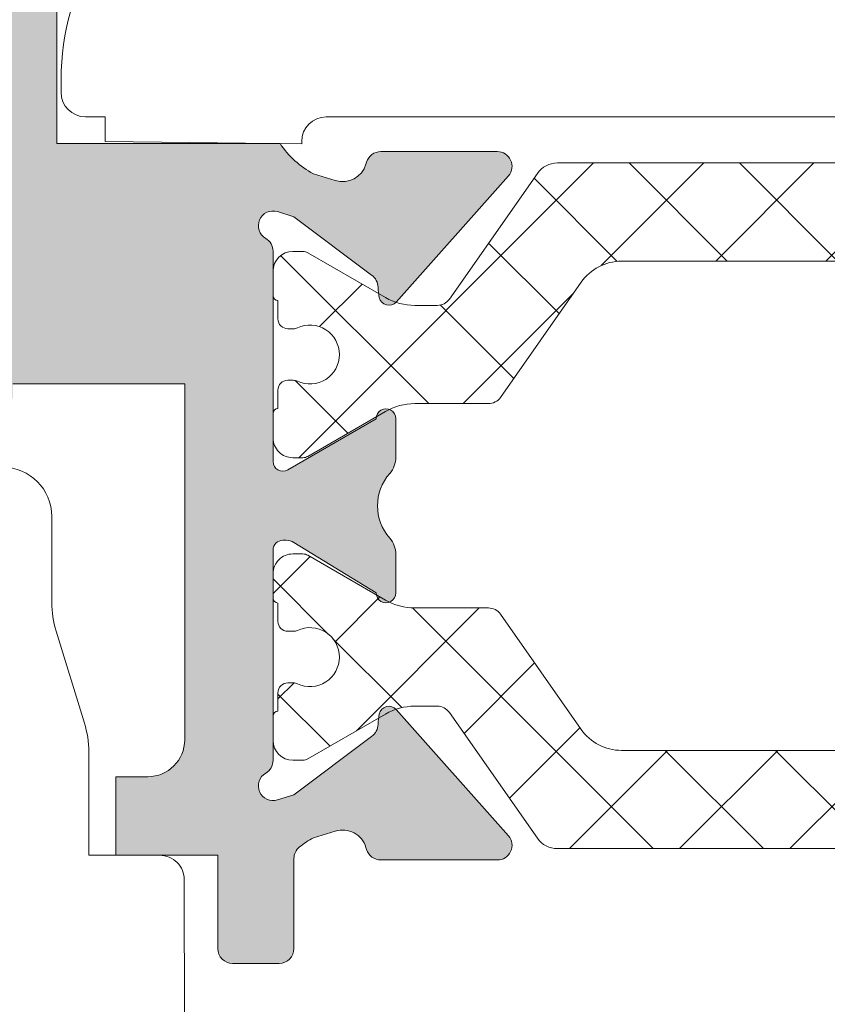
# Model space of a CAD drawing. Units: millimetres. Extents: x 2273 to 3957, y 2613 to 3688.
# Drawn here: x 2553 to 2557, y 3480 to 3485 of the extents above; entities that cross this region are included whole.
import ezdxf

# ---------------------------------------------------------------- set-up
doc = ezdxf.new("R2010")
doc.units = ezdxf.units.MM
doc.layers.add('00_GRIS', color=8, linetype='Continuous', lineweight=13)
doc.layers.add('00_PERFILES', color=7, linetype='Continuous', lineweight=9)
doc.layers.add('SOMBREADO PERFILES', color=254, linetype='Continuous')
pattern_1 = [(134.9999999999999, (2142.539787696023, 3177.975528012299), (-0.2806330037834111, -0.2806330037834109), []), (225, (2142.539787696023, 3177.975528012299), (0.2806330037834109, -0.2806330037834111), [])]

# ---------------------------------------------------------------- blocks, each defined once
blk = doc.blocks.new('A$C6105334F')
at = {"color": 0, "linetype": 'Continuous', "lineweight": 0, "extrusion": (0, 1, 0)}
for p, q in [((1.024861177101249, 1.965036392910038), (0.1248612697750602, 1.964627796202666)), ((8.19678002202e-05, 1.478476555982576), (-8.19678002202e-05, 1.839571059542026)), ((-0.6731697342515659, 1.456166010373214), (-1.140643513847926, 1.312463542484886)), ((8.19663513099e-05, 1.478476554936851), (-0.5264804729336916, 1.478237497491218)), ((-1.287332775202123, 1.290392058137312), (-1.724832730114975, 1.290193434737912))]:
    blk.add_line(p, q, dxfattribs=at)
at = {"color": 0, "linetype": 'Continuous', "lineweight": 0, "extrusion": (0, 0, -1)}
for centre, radius, start, end in [((-0.1249180193177395, 1.839627809084709), 0.1250000000000001, 359.9739879248401, 89.97398792484087), ((0.5262534747636565, 0.978237550586984), 0.5000000000000006, 72.91245669552859, 89.97398792483763), ((1.287559773370992, 1.790392002510339), 0.5000000000000006, 252.9124566997332, 269.9739879248409), ((1.72471923102774, 1.040193456403195), 0.2500000000000002, 359.9739879248398, 89.97398792483763)]:
    blk.add_arc(centre, radius, start, end, dxfattribs=at)

msp = doc.modelspace()

# ---------------------------------------------------------------- hatches: boundary and pattern name
at = {"layer": '00_GRIS'}
h = msp.add_hatch(dxfattribs=at)
h.set_pattern_fill('ANSI37', color=256, scale=0.125, angle=89.99999999999999, style=0)
h.set_pattern_definition(pattern_1)
edge = h.paths.add_edge_path()
edge.add_arc((2558.469322400137, 3482.530562835786), 0.2999999999993744, 59.99999999994857, 89.99999999994571)
edge.add_line((2558.469322400138, 3482.830562835785), (2558.094780133464, 3482.830562835785))
edge.add_arc((2558.094780133463, 3482.905562835785), 0.07499999999993179, 215.0000000001535, 270.0000000001737, ccw=False)
edge.add_line((2558.033343730142, 3482.862544603059), (2557.622733387905, 3483.448956944873))
edge.add_arc((2557.417945376832, 3483.305562835784), 0.2500000000005524, 35.00000000001976, 90)
edge.add_line((2557.417945376832, 3483.555562835785), (2555.964096883064, 3483.555562835785))
edge.add_arc((2555.964096883064, 3483.305562835785), 0.2500000000001137, 90.00000000005213, 145.0000000000357)
edge.add_line((2555.759308871992, 3483.448956944872), (2555.348698529754, 3482.862544603057))
edge.add_arc((2555.287262126433, 3482.905562835785), 0.07499999999924753, 269.999999999392, 324.99999999925586, ccw=False)
edge.add_line((2555.287262126433, 3482.830562835785), (2554.912719859759, 3482.830562835785))
edge.add_arc((2554.912719859759, 3482.530562835786), 0.2999999999992724, 89.99999999997829, 119.9999999999748)
edge.add_line((2554.762719859759, 3482.790370456921), (2554.367623670327, 3482.562261565596))
edge.add_arc((2554.342623670327, 3482.605562835784), 0.04999999999950919, 270.00000000045594, 300.0000000003698, ccw=False)
edge.add_line((2554.342623670327, 3482.555562835785), (2554.291021129949, 3482.555562835785))
edge.add_arc((2554.291021129948, 3482.655562835785), 0.0999999999994543, 179.9999999997395, 270.00000000055365, ccw=False)
edge.add_line((2554.191021129948, 3482.655562835785), (2554.191021129948, 3482.780562835785))
edge.add_arc((2554.216021129948, 3482.780562835785), 0.02499999999992042, 90.00000000065143, 180.0000000002605, ccw=False)
edge.add_line((2554.216021129948, 3482.805562835785), (2554.216021129948, 3482.899312835785))
edge.add_arc((2554.266021129948, 3482.899312835785), 0.049999999999784, 90.00000000006509, 180, ccw=False)
edge.add_line((2554.266021129948, 3482.949312835785), (2554.293972697083, 3482.949312835785))
edge.add_arc((2554.293972697082, 3482.899312835779), 0.05000000000575255, 64.99216676480421, 89.99999999941377, ccw=False)
edge.add_arc((2554.378521129948, 3483.080562835785), 0.150000000000291, 244.9921667661654, 360.0000000004777)
edge.add_arc((2554.378521129948, 3483.080562835785), 0.1500000000003752, 6.51377598762099e-10, 115.007833234943)
edge.add_arc((2554.293972697083, 3483.261812835784), 0.04999999999915944, 269.9999999998046, 295.0078332344076, ccw=False)
edge.add_line((2554.293972697083, 3483.211812835785), (2554.266021129949, 3483.211812835785))
edge.add_arc((2554.266021129948, 3483.261812835785), 0.04999999999995453, 179.9999999998697, 270.0000000007165, ccw=False)
edge.add_line((2554.216021129948, 3483.261812835785), (2554.216021129948, 3483.355562835785))
edge.add_arc((2554.216021129948, 3483.380562835785), 0.02499999999997726, 179.9999999992183, 270.0000000001303, ccw=False)
edge.add_line((2554.191021129948, 3483.380562835785), (2554.191021129948, 3483.505562835785))
edge.add_arc((2554.291021129949, 3483.505562835785), 0.1000000000004206, 90.00000000003263, 179.9999999998046, ccw=False)
edge.add_line((2554.291021129949, 3483.605562835785), (2554.342623670326, 3483.605562835785))
edge.add_arc((2554.342623670326, 3483.555562835784), 0.05000000000131877, 60.00000000022112, 90.00000000006509, ccw=False)
edge.add_line((2554.367623670327, 3483.598864105974), (2554.616021129948, 3483.455451765796))
edge.add_line((2554.616021129948, 3483.455451765796), (2554.762719859759, 3483.37075521465))
edge.add_arc((2554.912719859759, 3483.630562835785), 0.300000000000291, 239.9999999999494, 269.9999999999458)
edge.add_line((2554.912719859759, 3483.330562835785), (2555.026978601157, 3483.330562835785))
edge.add_arc((2555.026978601157, 3483.405562835785), 0.07500000000004547, 270, 325.0000000000172)
edge.add_line((2555.088415004479, 3483.362544603059), (2555.536348470933, 3484.002259890329))
edge.add_arc((2555.638742476469, 3483.930562835785), 0.1250000000003321, 89.99999999981759, 144.9999999998073, ccw=False)
edge.add_line((2555.63874247647, 3484.055562835785), (2556.873535115311, 3484.055562835785))
edge.add_line((2556.873535115311, 3484.055562835785), (2557.743299783427, 3484.055562835785))
edge.add_arc((2557.743299783427, 3483.930562835785), 0.1249999999998863, 35.000000000081684, 90.00000000007822, ccw=False)
edge.add_line((2557.845693788963, 3484.002259890329), (2558.293627255418, 3483.362544603058))
edge.add_arc((2558.355063658739, 3483.405562835785), 0.07499999999937776, 214.9999999998263, 269.9999999996526)
edge.add_line((2558.355063658739, 3483.330562835785), (2558.469322400138, 3483.330562835785))
edge.add_arc((2558.469322400138, 3483.630562835784), 0.2999999999992724, 269.9999999999783, 299.9999999999748)
edge.add_line((2558.619322400137, 3483.37075521465), (2558.766021129948, 3483.455451765796))
edge.add_line((2558.766021129948, 3483.455451765796), (2559.01441858957, 3483.598864105974))
edge.add_arc((2559.03941858957, 3483.555562835785), 0.05000000000041052, 90.00000000019543, 120.00000000007441, ccw=False)
edge.add_line((2559.03941858957, 3483.605562835785), (2559.091021129948, 3483.605562835785))
edge.add_arc((2559.091021129948, 3483.505562835785), 0.1000000000001364, 6.508571459562518e-11, 89.99999999983709, ccw=False)
edge.add_line((2559.191021129948, 3483.505562835785), (2559.191021129948, 3483.380562835785))
edge.add_arc((2559.166021129948, 3483.380562835785), 0.02500000000026148, -90.00000000065143, 2.6062707547680475e-10, ccw=False)
edge.add_line((2559.166021129948, 3483.355562835785), (2559.166021129948, 3483.261812835785))
edge.add_arc((2559.116021129948, 3483.261812835785), 0.049999999999784, -90.00000000045588, 3.907985046680551e-10, ccw=False)
edge.add_line((2559.116021129948, 3483.211812835785), (2559.088069562814, 3483.211812835785))
edge.add_arc((2559.088069562813, 3483.261812835785), 0.0500000000001819, 244.9921667658519, 270.00000000045594, ccw=False)
edge.add_arc((2559.003521129948, 3483.080562835785), 0.1499999999996897, 64.99216676521972, 179.9999999995223)
edge.add_arc((2559.003521129948, 3483.080562835785), 0.1499999999998636, 179.9999999993921, 295.0078332337322)
edge.add_arc((2559.088069562814, 3482.899312835779), 0.05000000000575268, 90.00000000058623, 115.00783323519579, ccw=False)
edge.add_line((2559.088069562814, 3482.949312835785), (2559.116021129948, 3482.949312835785))
edge.add_arc((2559.116021129948, 3482.899312835785), 0.04999999999972715, 0, 89.99999999993491, ccw=False)
edge.add_line((2559.166021129948, 3482.899312835785), (2559.166021129948, 3482.805562835785))
edge.add_arc((2559.166021129948, 3482.780562835785), 0.02500000000043201, 7.817106961738318e-10, 90.00000000039091, ccw=False)
edge.add_line((2559.191021129948, 3482.780562835785), (2559.191021129948, 3482.655562835785))
edge.add_arc((2559.091021129949, 3482.655562835784), 0.09999999999917009, -90.00000000042343, 3.907985046680551e-10, ccw=False)
edge.add_line((2559.091021129948, 3482.555562835785), (2559.039418589569, 3482.555562835785))
edge.add_arc((2559.039418589569, 3482.605562835784), 0.04999999999949978, 239.9999999996302, 269.999999999544, ccw=False)
edge.add_line((2559.01441858957, 3482.562261565596), (2558.766021129948, 3482.705673905774))
edge.add_line((2558.766021129948, 3482.705673905774), (2558.619322400137, 3482.790370456921))
h = msp.add_hatch(dxfattribs=at)
h.set_pattern_fill('ANSI37', color=256, scale=0.125, angle=89.99999999999999, style=0)
h.set_pattern_definition(pattern_1)
edge = h.paths.add_edge_path()
edge.add_arc((2558.469322400137, 3482.090660765343), 0.2999999999994881, 270.0000000000977, 300.000000000089, ccw=False)
edge.add_line((2558.469322400138, 3481.790660765343), (2558.094780133464, 3481.790660765343))
edge.add_arc((2558.094780133463, 3481.715660765343), 0.07499999999993179, 89.99999999973946, 144.9999999997255)
edge.add_line((2558.033343730142, 3481.75867899807), (2557.622733387905, 3481.172266656255))
edge.add_arc((2557.417945376833, 3481.315660765344), 0.2500000000003382, 269.99999999992184, 324.99999999991405, ccw=False)
edge.add_line((2557.417945376832, 3481.065660765344), (2555.964096883064, 3481.065660765344))
edge.add_arc((2555.964096883064, 3481.315660765344), 0.2499999999998863, 215.0000000000304, 270.00000000002603, ccw=False)
edge.add_line((2555.759308871992, 3481.172266656255), (2555.348698529754, 3481.758678998071))
edge.add_arc((2555.287262126433, 3481.715660765344), 0.07499999999926618, 35.00000000084022, 90.00000000065138)
edge.add_line((2555.287262126433, 3481.790660765343), (2554.912719859759, 3481.790660765343))
edge.add_arc((2554.912719859759, 3482.090660765342), 0.2999999999992724, 240.00000000002518, 270.00000000002166, ccw=False)
edge.add_line((2554.762719859759, 3481.830853144208), (2554.367623670327, 3482.058962035533))
edge.add_arc((2554.342623670326, 3482.015660765344), 0.04999999999970814, 59.99999999923528, 89.99999999908808)
edge.add_line((2554.342623670327, 3482.065660765344), (2554.291021129949, 3482.065660765344))
edge.add_arc((2554.291021129948, 3481.965660765344), 0.0999999999994543, 89.99999999944633, 180.0000000002605)
edge.add_line((2554.191021129948, 3481.965660765344), (2554.191021129948, 3481.840660765344))
edge.add_arc((2554.216021129948, 3481.840660765343), 0.02499999999992042, 179.9999999997395, 269.9999999993486)
edge.add_line((2554.216021129948, 3481.815660765344), (2554.216021129948, 3481.721910765344))
edge.add_arc((2554.266021129948, 3481.721910765344), 0.04999999999989768, 179.9999999998697, 269.9999999998046)
edge.add_line((2554.266021129948, 3481.671910765343), (2554.293972697083, 3481.671910765343))
edge.add_arc((2554.293972697082, 3481.72191076535), 0.05000000000586624, 270.0000000011725, 295.0078332357822)
edge.add_arc((2554.378521129948, 3481.540660765343), 0.150000000000291, -4.777120921062306e-10, 115.00783323383459, ccw=False)
edge.add_arc((2554.378521129948, 3481.540660765344), 0.1500000000003752, 244.992166765057, 359.99999999934863, ccw=False)
edge.add_arc((2554.293972697083, 3481.359410765344), 0.04999999999915944, 64.99216676559239, 90.0000000001954)
edge.add_line((2554.293972697083, 3481.409410765344), (2554.266021129949, 3481.409410765344))
edge.add_arc((2554.266021129948, 3481.359410765343), 0.04999999999995453, 89.99999999921835, 180)
edge.add_line((2554.216021129948, 3481.359410765343), (2554.216021129948, 3481.265660765343))
edge.add_arc((2554.216021129948, 3481.240660765344), 0.02499999999997726, 89.99999999986973, 180.0000000007817)
edge.add_line((2554.191021129948, 3481.240660765343), (2554.191021129948, 3481.115660765343))
edge.add_arc((2554.291021129949, 3481.115660765344), 0.1000000000002501, 180.0000000003257, 270.0000000000651)
edge.add_line((2554.291021129949, 3481.015660765343), (2554.342623670326, 3481.015660765343))
edge.add_arc((2554.342623670326, 3481.065660765345), 0.05000000000120508, 269.9999999996743, 299.9999999995533)
edge.add_line((2554.367623670327, 3481.022359495154), (2554.616021129948, 3481.165771835333))
edge.add_line((2554.616021129948, 3481.165771835333), (2554.762719859759, 3481.250468386479))
edge.add_arc((2554.912719859759, 3480.990660765343), 0.300000000000092, 89.99999999997829, 119.99999999998491, ccw=False)
edge.add_line((2554.912719859759, 3481.290660765343), (2555.026978601157, 3481.290660765343))
edge.add_arc((2555.026978601157, 3481.215660765343), 0.07500000000015916, 34.999999999932925, 89.9999999999132, ccw=False)
edge.add_line((2555.088415004479, 3481.25867899807), (2555.536348470933, 3480.6189637108))
edge.add_arc((2555.638742476469, 3480.690660765344), 0.1250000000003321, 215.0000000001927, 270.0000000001824)
edge.add_line((2555.63874247647, 3480.565660765344), (2556.873535115311, 3480.565660765344))
edge.add_line((2556.873535115311, 3480.565660765344), (2557.743299783427, 3480.565660765344))
edge.add_arc((2557.743299783427, 3480.690660765344), 0.1249999999998863, 269.9999999999218, 324.9999999999183)
edge.add_line((2557.845693788963, 3480.6189637108), (2558.293627255418, 3481.25867899807))
edge.add_arc((2558.355063658739, 3481.215660765344), 0.07499999999932191, 90.00000000017371, 144.9999999999318, ccw=False)
edge.add_line((2558.355063658739, 3481.290660765343), (2558.469322400138, 3481.290660765343))
edge.add_arc((2558.469322400138, 3480.990660765344), 0.2999999999992724, 60.00000000002518, 90.00000000002171, ccw=False)
edge.add_line((2558.619322400137, 3481.250468386479), (2558.766021129948, 3481.165771835334))
edge.add_line((2558.766021129948, 3481.165771835333), (2559.01441858957, 3481.022359495154))
edge.add_arc((2559.039418589569, 3481.065660765344), 0.05000000000029683, 240.0000000001513, 270.0000000000651)
edge.add_line((2559.03941858957, 3481.015660765343), (2559.091021129948, 3481.015660765343))
edge.add_arc((2559.091021129948, 3481.115660765344), 0.1000000000000227, 270.0000000000651, 359.9999999998046)
edge.add_line((2559.191021129948, 3481.115660765343), (2559.191021129948, 3481.240660765343))
edge.add_arc((2559.166021129948, 3481.240660765343), 0.02500000000026148, 359.9999999997394, 450.0000000006514)
edge.add_line((2559.166021129948, 3481.265660765343), (2559.166021129948, 3481.359410765343))
edge.add_arc((2559.116021129948, 3481.359410765344), 0.04999999999972715, 359.9999999997394, 450.0000000005211)
edge.add_line((2559.116021129948, 3481.409410765344), (2559.088069562814, 3481.409410765344))
edge.add_arc((2559.088069562813, 3481.359410765343), 0.0500000000001819, 89.99999999954404, 115.0078332341481)
edge.add_arc((2559.003521129948, 3481.540660765343), 0.1499999999996897, 180.0000000004777, 295.00783323478026, ccw=False)
edge.add_arc((2559.003521129948, 3481.540660765344), 0.1499999999998636, 64.99216676626781, 180.0000000006079, ccw=False)
edge.add_arc((2559.088069562815, 3481.72191076535), 0.05000000000586593, 244.9921667642178, 269.9999999988275)
edge.add_line((2559.088069562814, 3481.671910765343), (2559.116021129948, 3481.671910765343))
edge.add_arc((2559.116021129948, 3481.721910765344), 0.04999999999984084, 270.0000000001954, 360.0000000001303)
edge.add_line((2559.166021129948, 3481.721910765344), (2559.166021129948, 3481.815660765344))
edge.add_arc((2559.166021129948, 3481.840660765344), 0.02500000000043201, 269.9999999996091, 359.9999999992183)
edge.add_line((2559.191021129948, 3481.840660765344), (2559.191021129948, 3481.965660765344))
edge.add_arc((2559.091021129949, 3481.965660765344), 0.09999999999917009, 359.9999999996092, 450.0000000004234)
edge.add_line((2559.091021129948, 3482.065660765344), (2559.039418589569, 3482.065660765344))
edge.add_arc((2559.03941858957, 3482.015660765344), 0.04999999999972715, 90.00000000091192, 120.0000000007647)
edge.add_line((2559.01441858957, 3482.058962035532), (2558.766021129948, 3481.915549695354))
edge.add_line((2558.766021129948, 3481.915549695354), (2558.619322400137, 3481.830853144208))
h = msp.add_hatch(dxfattribs=at)
h.set_pattern_fill('DOTS', color=256, scale=0.125, angle=-1.27e-14, style=0)
h.set_pattern_definition([(360, (2245.110857745659, 3288.561715351399), (0.0992187500000001, 0.1984375), [0, -0.1984375])])
edge = h.paths.add_edge_path(flags=16)
edge.add_arc((2554.240067758989, 3477.978349681505), 1.75000000000012, 314.5607642411146, 359.9999999999964)
edge.add_line((2555.990067758989, 3477.978349681505), (2555.990067758989, 3478.628167963527))
edge.add_arc((2556.240067758989, 3478.628167963526), 0.25, 95.00000000002598, 180.0000000000196, ccw=False)
edge.add_line((2556.218278823302, 3478.87721663805), (2557.578694131956, 3478.996237555244))
edge.add_line((2557.578694131956, 3478.996237555244), (2557.578694131956, 3477.24460354858))
edge.add_line((2557.578694131956, 3477.24460354858), (2556.283131497941, 3477.059918550383))
edge.add_arc((2556.353694131955, 3476.564922676986), 0.499999999999629, 98.11296588128941, 113.0476373036759)
edge.add_line((2556.157945968619, 3477.02501251229), (2555.467982030175, 3476.731462941413))
h.paths.add_polyline_path([(2558.993405563659, 3477.335447397264), (2558.534540471094, 3477.305588293483), (2558.078694131956, 3477.274642675329), (2558.078694131956, 3479.039981887007), (2558.993623255045, 3479.120027813207), (2559.816021129949, 3479.120027813207), (2559.816021129949, 3477.560447397264), (2559.591021129949, 3477.335447397264)], flags=16)
h.paths.add_polyline_path([(2560.316021129949, 3477.560447397264), (2560.316021129949, 3479.120027813207), (2561.470917592736, 3479.120027813207), (2561.043493315554, 3477.335447397264), (2560.541021129949, 3477.335447397264)], flags=16)
edge = h.paths.add_edge_path(flags=16)
edge.add_line((2561.865897578009, 3476.254853284083), (2561.724888482734, 3476.853697615595))
edge.add_arc((2561.116526440075, 3476.710447397264), 0.624999999999903, 13.24999755168296, 49.56629561535254)
edge.add_line((2561.521881293638, 3477.186170470799), (2561.855565348974, 3478.579367025266))
edge.add_line((2561.855565348974, 3478.579367025266), (2563.267583126876, 3476.594635197235))
edge.add_arc((2563.079637090159, 3474.308916653926), 2.293432574100064, 85.29935849051185, 121.9530371897883)
edge = h.paths.add_edge_path()
edge.add_line((2560.569864860649, 3476.954679176089), (2560.791428395504, 3476.862370137656))
edge.add_arc((2560.801042972404, 3476.885447397264), 0.0249999999997984, 247.3821404461791, 269.999999999609)
edge.add_line((2560.801042972404, 3476.860447397264), (2561.066021129949, 3476.860447397264))
edge.add_arc((2561.065982867453, 3476.735353089679), 0.1250943134370448, 1.7152464076966112, 89.98247498626148, ccw=False)
edge.add_line((2561.191021129949, 3476.73909744093), (2561.38446489345, 3476.117927638542))
edge.add_arc((2561.871154527577, 3476.232527813207), 0.4999999999998892, 193.2499975516838, 265.3725637219204)
edge.add_arc((2561.850985471063, 3475.983342723044), 0.2500000000001612, 265.372563721931, 274.6274362780691)
edge.add_arc((2561.830816414548, 3476.232527813207), 0.4999999999999023, 274.6274362780794, 302.9918911594958)
edge.add_arc((2563.079637090159, 3474.308916653925), 1.793432574100202, 63.462221741666895, 122.99189115947141, ccw=False)
edge.add_line((2563.880920876346, 3475.913393108049), (2564.25650048781, 3475.748539039208))
edge.add_arc((2564.269082091884, 3475.858728964541), 0.1109058898604203, 263.4861164381971, 399.9815525153501)
edge.add_line((2564.354063880967, 3475.929990538547), (2562.116495897714, 3479.0751155244))
edge.add_arc((2562.625763838885, 3479.437429151104), 0.624999999999849, 187.3272200738616, 215.4295717648599, ccw=False)
edge.add_line((2562.005867610877, 3479.357719261498), (2561.801346713984, 3480.944120521933))
edge.add_arc((2560.792556938297, 3480.802459629431), 1.018687695024824, 7.993580069233391, 17.10920695588037)
edge.add_line((2561.766163376064, 3481.102151344923), (2561.646254083752, 3481.60365169387))
edge.add_arc((2561.522412086149, 3481.520808856991), 0.1489958925361322, 33.78013841077262, 165.5479982881807)
edge.add_line((2561.378130863038, 3481.557993593786), (2561.234919230571, 3480.745800066219))
edge.add_arc((2561.350092968547, 3480.744793921808), 0.1151781326725284, 179.4994834509138, 311.5105957431571)
edge.add_arc((2561.371420538514, 3480.719376001722), 0.0820139912510019, 312.1219970140495, 330.9769311045931)
edge.add_arc((2561.294938069727, 3480.772305793321), 0.1748126713101486, 327.9678239364815, 351.9474090882257)
edge.add_arc((2561.295165606623, 3480.772821662204), 0.1746604848875862, 351.7693953870046, 363.611902721752)
edge.add_line((2561.469479156872, 3480.783824897218), (2561.463978695694, 3481.212896640116))
edge.add_arc((2565.554730850352, 3481.425549937572), 4.096275700652888, 182.2721647196181, 182.9757801427641, ccw=False)
edge.add_line((2561.461675748493, 3481.263147508695), (2561.464524643993, 3481.342151168103))
edge.add_arc((2561.5041712794, 3481.330944893793), 0.0411999548901828, -5.981974921211588, 164.2168506816077, ccw=False)
edge.add_line((2561.545146889432, 3481.326651216412), (2561.546291398084, 3481.265392935916))
edge.add_arc((2458.668168205118, 3476.060973027349), 103.0096802164331, 2.660516046932912, 2.8960220351168005, ccw=False)
edge.add_arc((2561.116046146804, 3480.838064917986), 0.4507898074402048, -25.369685864225687, 0.561749924107005, ccw=False)
edge.add_line((2561.523362735505, 3480.644920808415), (2561.272611891271, 3479.715656469253))
edge.add_arc((2561.151111586109, 3479.745027813207), 0.1250000000000986, 270.00000000002603, 346.41010131045545, ccw=False)
edge.add_line((2561.151111586109, 3479.620027813207), (2558.971792783591, 3479.620027813207))
edge.add_line((2558.971792783591, 3479.620027813207), (2556.174700951929, 3479.375313987096))
edge.add_arc((2556.240067758989, 3478.628167963526), 0.7500000000000783, 94.99999999999922, 180.0000000000021)
edge.add_line((2555.490067758989, 3478.628167963526), (2555.490067758989, 3477.978349681505))
edge.add_arc((2554.240067758989, 3477.978349681505), 1.250000000000113, 311.0787756016286, 359.9999999999987, ccw=False)
edge.add_line((2555.061437826445, 3477.036091111744), (2554.170073285988, 3476.259085546372))
edge.add_arc((2554.252210292733, 3476.164859689397), 0.125000000000002, 131.0787756016385, 180.000000000013)
edge.add_line((2554.127210292733, 3476.164859689397), (2554.127210292733, 3476.108480479954))
edge.add_arc((2554.378162959481, 3476.108480479953), 0.2509526667470254, 179.9999999999935, 311.2091247908317)
edge.add_line((2554.543492905071, 3475.919686279729), (2554.935052520357, 3476.262580975721))
edge.add_arc((2555.102224182001, 3476.076694893553), 0.2499999999999976, 60.81197986285031, 131.9657803095816, ccw=False)
edge.add_arc((2555.467982030176, 3476.731462941413), 0.4999999999998127, 240.8119798628303, 293.0476373036949)
edge.add_line((2555.663730193512, 3476.271373106109), (2556.293388979189, 3476.539265464007))
edge.add_arc((2556.489137142526, 3476.079175628703), 0.4999999999994213, 98.11296588133217, 113.0476373037285, ccw=False)
edge.add_line((2556.418574508511, 3476.5741715021), (2557.495321168557, 3476.727348609481))
edge.add_arc((2557.505905563659, 3476.653099228471), 0.0750000000001202, -2.1714186004828662e-11, 98.11296588128562, ccw=False)
edge.add_line((2557.580905563659, 3476.653099228471), (2557.580905563659, 3476.222947397264))
edge.add_line((2557.580905563659, 3476.222947397264), (2557.405905563659, 3476.222947397264))
edge.add_arc((2557.405905563659, 3476.147947397264), 0.0750000000000171, 89.99999999999999, 211.5863380966081)
edge.add_arc((2557.980905563659, 3476.501500787858), 0.7499999999998539, 211.5863380965475, 252.2256433891998)
edge.add_arc((2557.782480624068, 3475.882527813207), 0.100000000000161, 252.2256433892011, 270)
edge.add_line((2557.782480624068, 3475.782527813207), (2558.368405563659, 3475.782527813207))
edge.add_arc((2558.307026788879, 3476.430709283722), 0.651081079983377, 275.4094256707873, 346.8445994287514)
edge.add_line((2558.941021129949, 3476.282527813207), (2558.941021129949, 3476.735447397265))
edge.add_arc((2559.066021129949, 3476.735447397264), 0.125, 90, 179.999999999987, ccw=False)
edge.add_line((2559.066021129949, 3476.860447397264), (2559.294726271096, 3476.860447397264))
edge.add_arc((2559.294726271095, 3476.885447397264), 0.0249999999999489, 270.0000000003908, 289.7048257803104)
edge.add_line((2559.303155634928, 3476.86191134353), (2559.562177399249, 3476.954679176089))
edge.add_arc((2559.591021129949, 3476.885447397264), 0.0749999999997844, 2.1714186004828662e-11, 112.61785955346181, ccw=False)
edge.add_line((2559.666021129949, 3476.885447397265), (2559.666021129949, 3476.360447397265))
edge.add_line((2559.666021129949, 3476.360447397265), (2559.491021129948, 3476.360447397265))
edge.add_arc((2559.491021129949, 3476.285447397264), 0.0750000000000171, 90.00000000017367, 211.5863380966081)
edge.add_arc((2560.066021129949, 3476.639000787858), 0.7499999999998725, 211.5863380965415, 328.4136619034583)
edge.add_arc((2560.641021129949, 3476.285447397264), 0.075000000000026, 328.4136619034103, 450)
edge.add_line((2560.641021129949, 3476.360447397265), (2560.466021129949, 3476.360447397265))
edge.add_line((2560.466021129949, 3476.360447397265), (2560.466021129949, 3476.885447397264))
edge.add_arc((2560.541021129949, 3476.885447397264), 0.0749999999998181, 67.38214044654649, 180.0000000001303, ccw=False)
edge = h.paths.add_edge_path(flags=16)
edge.add_arc((2558.368405563659, 3476.282527813207), 0.1999999999999318, 269.99999999996743, 359.99999999996743, ccw=False)
edge.add_line((2558.368405563659, 3476.082527813207), (2557.880905563658, 3476.082527813207))
edge.add_line((2557.880905563659, 3476.082527813207), (2557.880905563659, 3476.760064780618))
edge.add_line((2557.880905563659, 3476.760064780618), (2558.568405563659, 3476.806736456256))
edge.add_line((2558.568405563659, 3476.806736456255), (2558.568405563659, 3476.282527813206))
edge = h.paths.add_edge_path(flags=16)
edge.add_arc((2560.066021129949, 3476.301500787858), 0.1875, -180, 0, ccw=False)
edge.add_line((2559.878521129949, 3476.301500787858), (2559.878521129949, 3476.676500787858))
edge.add_arc((2560.066021129949, 3476.676500787858), 0.1875, 0, 180, ccw=False)
edge.add_line((2560.253521129949, 3476.676500787858), (2560.253521129949, 3476.301500787858))
at = {"layer": 'SOMBREADO PERFILES'}
h = msp.add_hatch(color=256, dxfattribs=at)
edge = h.paths.add_edge_path()
edge.add_line((2554.664002884569, 3480.571962849295), (2554.667380698684, 3480.560914517151))
edge.add_arc((2554.739103555381, 3480.582842395006), 0.0750000000002228, 197.0000000000543, 269.9999999998263)
edge.add_line((2554.739103555381, 3480.507842395005), (2555.332257977267, 3480.507842395005))
edge.add_arc((2555.332257977267, 3480.582842395006), 0.0750000000000455, 269.9999999999131, 400.0277076987297)
edge.add_line((2555.389687990331, 3480.631079243984), (2554.817602666577, 3481.273291184338))
edge.add_arc((2554.780267736064, 3481.240033058059), 0.0500000000001121, 41.69479511936557, 167.5155098385342)
edge.add_arc((2554.975538648277, 3481.196797993083), 0.2500000000000846, 167.5155098384569, 179.5808258357635)
edge.add_arc((2554.650547345791, 3481.199175661897), 0.0750000000000149, 303.9120626936024, 359.5808258356245, ccw=False)
edge.add_line((2554.692391333956, 3481.136933548705), (2554.297330565567, 3480.839032409903))
edge.add_line((2554.297330565567, 3480.839032409904), (2554.2129490078, 3480.813234378746))
edge.add_arc((2554.191021129971, 3480.884957235385), 0.0749999999377575, 120.0000000212489, 286.99999999453877, ccw=False)
edge.add_arc((2554.116021129948, 3481.014861045867), 0.0749999999999216, 300.0000000267307, 360.0000000001086)
edge.add_line((2554.191021129948, 3481.014861045867), (2554.191021129946, 3482.084957235442))
edge.add_arc((2554.241021129947, 3482.084957235442), 0.0500000000001819, 90, 180.0000000000652, ccw=False)
edge.add_line((2554.241021129947, 3482.134957235442), (2554.257993315739, 3482.134957235442))
edge.add_arc((2554.257993315739, 3482.059957235442), 0.0749999999998181, 58.61986806495611, 89.9999999999132, ccw=False)
edge.add_line((2554.297046837281, 3482.123987091409), (2554.716045084328, 3481.868428855022))
edge.add_arc((2554.766021129949, 3481.866881320228), 0.0499999999988539, 178.2263725011055, 360.0000000009119)
edge.add_line((2554.816021129948, 3481.866881320228), (2554.816021129948, 3482.06336080369))
edge.add_arc((2554.691021129949, 3482.063360803691), 0.1249999999994316, 359.9999999997394, 401.2492513854381)
edge.add_arc((2554.972964288306, 3482.310611800564), 0.2499999999999818, 138.7507486143882, 221.2492513856118, ccw=False)
edge.add_arc((2554.691021129948, 3482.557862797439), 0.1249999999999996, 318.7507486146602, 360.0000000002148)
edge.add_line((2554.816021129948, 3482.557862797439), (2554.816021129948, 3482.754336229419))
edge.add_arc((2554.766021129949, 3482.754336229417), 0.0499999999997272, 2.2146838e-09, 181.7828623229775)
edge.add_line((2554.716045334404, 3482.752780639598), (2554.266021129948, 3482.492959044014))
edge.add_arc((2554.241021129948, 3482.536260314203), 0.0500000000000715, 180, 299.99999999992264, ccw=False)
edge.add_line((2554.191021129948, 3482.536260314203), (2554.191021129948, 3483.606362555262))
edge.add_arc((2554.11602113001, 3483.606362555154), 0.0749999999380862, 8.2019296e-08, 60.00000005539892)
edge.add_arc((2554.191021129946, 3483.736266365687), 0.0749999999997217, 72.99999999996152, 239.9999999733817, ccw=False)
edge.add_line((2554.2129490078, 3483.807989222384), (2554.297330565567, 3483.782191191226))
edge.add_line((2554.297330565567, 3483.782191191226), (2554.692391333956, 3483.484290052424))
edge.add_arc((2554.650547345791, 3483.422047939232), 0.0750000000000218, 0.4191741642126203, 56.0879373064036, ccw=False)
edge.add_arc((2554.975538648277, 3483.424425608046), 0.2499999999999634, 180.4191741640444, 192.4844901612989)
edge.add_arc((2554.780267736064, 3483.38119054307), 0.050000000000078, 192.4844901614975, 318.305204880794)
edge.add_line((2554.817602666577, 3483.347932416791), (2555.389687990331, 3483.990144357145))
edge.add_arc((2555.332257977267, 3484.038381206124), 0.0750000000000864, 319.9722923012702, 450.0000000000866)
edge.add_line((2555.332257977267, 3484.113381206123), (2554.739103555381, 3484.113381206123))
edge.add_arc((2554.739103555381, 3484.038381206124), 0.0750000000003723, 90.0000000001737, 162.9999999999296)
edge.add_line((2554.667380698684, 3484.060309083978), (2554.664002884569, 3484.049260751834))
edge.add_arc((2554.544464790073, 3484.085807214924), 0.1250000000000052, 253.0000000000193, 343.00000000001927, ccw=False)
edge.add_line((2554.507918326983, 3483.966269120428), (2554.396132054239, 3484.000445613772))
edge.add_arc((2554.626551835517, 3484.42521282592), 0.4832395473461676, 214.1103141757317, 241.5218812920529, ccw=False)
edge.add_line((2554.226449111273, 3484.154217862549), (2553.091021129948, 3484.154217862546))
edge.add_line((2553.091021129948, 3484.154217862546), (2553.091021129948, 3485.341717862546))
edge.add_line((2553.091021129948, 3485.341717862546), (2553.566021129948, 3485.341717862546))
edge.add_arc((2553.566021129948, 3485.216717862546), 0.125, 0, 90, ccw=False)
edge.add_line((2553.691021129948, 3485.216717862546), (2553.691021129948, 3485.054217862546))
edge.add_line((2553.691021129948, 3485.054217862546), (2553.728521129949, 3485.054217862546))
edge.add_arc((2553.728521129949, 3485.241717862546), 0.1875, 270, 360)
edge.add_line((2553.916021129949, 3485.241717862546), (2553.916021129949, 3485.441717862546))
edge.add_arc((2553.666021129949, 3485.441717862546), 0.25, 0, 90)
edge.add_line((2553.666021129949, 3485.691717862546), (2553.091021129948, 3485.691717862546))
edge.add_line((2553.091021129948, 3485.691717862546), (2553.091021129948, 3486.106726543017))
edge.add_line((2553.091021129948, 3486.106726543017), (2553.566021129948, 3486.106726543017))
edge.add_arc((2553.566021129948, 3486.231726543017), 0.125, 270, 360)
edge.add_line((2553.691021129948, 3486.231726543017), (2553.691021129948, 3486.569226543018))
edge.add_arc((2553.566021129948, 3486.569226543018), 0.125, 0, 90)
edge.add_line((2553.566021129948, 3486.694226543018), (2553.391021129948, 3486.694226543018))
edge.add_line((2553.391021129948, 3486.694226543018), (2553.391021129948, 3486.381726543018))
edge.add_line((2553.391021129948, 3486.381726543018), (2553.066021129948, 3486.381726543018))
edge.add_line((2553.066021129948, 3486.381726543018), (2553.066021129948, 3487.881726543018))
edge.add_line((2553.066021129948, 3487.881726543018), (2553.391021129949, 3487.881726543018))
edge.add_line((2553.391021129948, 3487.881726543018), (2553.391021129948, 3487.569226543018))
edge.add_line((2553.391021129948, 3487.569226543018), (2553.566021129948, 3487.569226543018))
edge.add_arc((2553.566021129948, 3487.694226543018), 0.125, 270, 360)
edge.add_line((2553.691021129948, 3487.694226543018), (2553.691021129948, 3488.081726543018))
edge.add_arc((2553.566021129948, 3488.081726543018), 0.125, 0, 90)
edge.add_line((2553.566021129948, 3488.206726543018), (2546.691021129948, 3488.206726543018))
edge.add_arc((2546.691021129949, 3488.131726543017), 0.0750000000002729, 90, 179.9999999998263)
edge.add_line((2546.616021129948, 3488.131726543018), (2546.616021129948, 3475.387792560196))
edge.add_arc((2546.691021129949, 3475.387792560196), 0.0750000000002729, 180.0000000002605, 225.0000000002457)
edge.add_line((2546.63798812136, 3475.334759551606), (2546.969054138538, 3475.003693534428))
edge.add_arc((2547.022087147127, 3475.056726543018), 0.0750000000000187, 224.9999999999309, 269.9999999999131)
edge.add_line((2547.022087147127, 3474.981726543017), (2547.653521129948, 3474.981726543018))
edge.add_arc((2547.653521129948, 3475.106726543017), 0.125, 270, 360)
edge.add_line((2547.778521129948, 3475.106726543017), (2547.778521129949, 3475.469226543017))
edge.add_arc((2547.653521129949, 3475.469226543018), 0.125, 0, 90)
edge.add_line((2547.653521129949, 3475.594226543018), (2547.478521129949, 3475.594226543018))
edge.add_line((2547.478521129949, 3475.594226543018), (2547.478521129949, 3475.281726543018))
edge.add_line((2547.478521129949, 3475.281726543018), (2547.221351215839, 3475.281726543018))
edge.add_line((2547.221351215839, 3475.281726543018), (2546.991021129949, 3475.512056628907))
edge.add_line((2546.991021129949, 3475.512056628908), (2546.991021129949, 3476.806726543018))
edge.add_line((2546.991021129949, 3476.806726543018), (2547.403521129949, 3476.806726543018))
edge.add_arc((2547.403521129948, 3476.731726543017), 0.0750000000001592, 1.738271748763509e-10, 89.99999999973949, ccw=False)
edge.add_line((2547.478521129949, 3476.731726543017), (2547.478521129949, 3476.469226543017))
edge.add_line((2547.478521129949, 3476.469226543018), (2547.653521129949, 3476.469226543018))
edge.add_arc((2547.653521129949, 3476.594226543018), 0.125, 270, 360)
edge.add_line((2547.778521129949, 3476.594226543018), (2547.778521129949, 3476.778577578576))
edge.add_arc((2547.028521129948, 3476.778577578581), 0.7500000000003411, 359.9999999995897, 377.5153579094888)
edge.add_arc((2547.672225641544, 3476.981726543017), 0.0750000000001925, 17.51535790993096, 90)
edge.add_line((2547.672225641544, 3477.056726543018), (2547.516021129949, 3477.056726543018))
edge.add_line((2547.516021129949, 3477.056726543017), (2547.516021129949, 3477.144226543018))
edge.add_arc((2547.391021129949, 3477.144226543018), 0.125, 0, 90)
edge.add_line((2547.391021129949, 3477.269226543018), (2547.291647480574, 3477.269226543018))
edge.add_arc((2547.291647480575, 3477.23825216788), 0.030974375137447, 90.00000000063088, 210.0000000003041)
edge.add_line((2547.264822884839, 3477.222764980312), (2547.296028444496, 3477.168715365507))
edge.add_line((2547.296028444496, 3477.168715365507), (2547.266021129949, 3477.056726543018))
edge.add_line((2547.266021129949, 3477.056726543018), (2547.016021129949, 3477.056726543018))
edge.add_line((2547.016021129949, 3477.056726543018), (2547.016021129949, 3480.806726543019))
edge.add_line((2547.016021129949, 3480.806726543018), (2547.266021129949, 3480.806726543018))
edge.add_line((2547.266021129949, 3480.806726543018), (2547.296028444496, 3480.694737720529))
edge.add_line((2547.296028444496, 3480.69473772053), (2547.264408836571, 3480.639970953088))
edge.add_arc((2547.288556982228, 3480.626029014692), 0.0278838767909436, 149.9999999998215, 270)
edge.add_line((2547.288556982228, 3480.598145137901), (2547.321910349006, 3480.598145137901))
edge.add_line((2547.321910349006, 3480.598145137901), (2547.329209435078, 3480.570904577832))
edge.add_arc((2547.40165387205, 3480.590316006215), 0.0750000000001879, 195.0000000006641, 217.1466866985795)
edge.add_line((2547.341871960939, 3480.545026679615), (2547.6185605826, 3480.179797699021))
edge.add_arc((2548.017106656677, 3480.481726543017), 0.4999999999996552, 217.1466866979941, 270.0000000000521)
edge.add_line((2548.017106656678, 3479.981726543017), (2549.747271129949, 3479.981726543017))
edge.add_arc((2549.747271129949, 3480.056726543018), 0.0749999999998181, 270, 360.0000000000869)
edge.add_line((2549.822271129949, 3480.056726543018), (2549.822271129949, 3480.531726543018))
edge.add_line((2549.822271129949, 3480.531726543018), (2550.341021129949, 3480.531726543018))
edge.add_line((2550.341021129949, 3480.531726543018), (2550.341021129949, 3480.931726543018))
edge.add_line((2550.341021129949, 3480.931726543018), (2549.841021129949, 3480.931726543018))
edge.add_line((2549.841021129949, 3480.931726543018), (2549.841021129949, 3482.931726543018))
edge.add_line((2549.841021129949, 3482.931726543017), (2550.866021129948, 3482.931726543018))
edge.add_line((2550.866021129948, 3482.931726543018), (2550.866021129948, 3482.856726543018))
edge.add_line((2550.866021129948, 3482.856726543017), (2551.791021129948, 3482.856726543017))
edge.add_line((2551.791021129948, 3482.856726543017), (2551.866021129948, 3482.931726543018))
edge.add_line((2551.866021129948, 3482.931726543018), (2551.941021129948, 3482.856726543018))
edge.add_line((2551.941021129948, 3482.856726543017), (2552.866021129948, 3482.856726543017))
edge.add_line((2552.866021129948, 3482.856726543017), (2552.866021129948, 3482.931726543018))
edge.add_line((2552.866021129948, 3482.931726543018), (2553.741021129949, 3482.931726543018))
edge.add_line((2553.741021129949, 3482.931726543018), (2553.741021129948, 3481.119226543018))
edge.add_arc((2553.553521129948, 3481.119226543018), 0.1875, 270, 359.99999999993054, ccw=False)
edge.add_line((2553.553521129948, 3480.931726543018), (2553.391021129949, 3480.931726543018))
edge.add_line((2553.391021129949, 3480.931726543018), (2553.391021129949, 3480.531726543018))
edge.add_line((2553.391021129949, 3480.531726543018), (2553.909771129949, 3480.531726543018))
edge.add_line((2553.909771129949, 3480.531726543018), (2553.909771129949, 3480.056726543018))
edge.add_arc((2553.984771129949, 3480.056726543018), 0.0749999999998181, 179.9999999999131, 270)
edge.add_line((2553.984771129949, 3479.981726543017), (2554.222271129949, 3479.981726543017))
edge.add_arc((2554.222271129949, 3480.056726543018), 0.0749999999998181, 270, 360.0000000001737)
edge.add_line((2554.297271129949, 3480.056726543018), (2554.297271129949, 3480.515386495665))
edge.add_arc((2554.372271129949, 3480.515386495665), 0.0750000000000455, 128.5261179650156, 180.0000000000869, ccw=False)
edge.add_arc((2554.626551835385, 3480.196010775122), 0.4832395473602116, 118.4781186892254, 128.526117946178, ccw=False)
edge.add_line((2554.396132054239, 3480.620777987357), (2554.507918326983, 3480.6549544807))
edge.add_arc((2554.544464790073, 3480.535416386205), 0.1249999999999706, 17.00000000001461, 107.0000000000401, ccw=False)
edge = h.paths.add_edge_path(flags=16)
edge.add_arc((2547.568169933594, 3487.706726543018), 0.1875000000001765, 193.4933988215931, 270)
edge.add_line((2547.568169933594, 3487.519226543018), (2547.766021129949, 3487.519226543018))
edge.add_arc((2547.766021129949, 3487.594226543019), 0.0750000000002729, 270, 359.9999999999131)
edge.add_line((2547.841021129949, 3487.594226543019), (2547.841021129949, 3487.806726543018))
edge.add_line((2547.841021129949, 3487.806726543018), (2551.866021129948, 3487.806726543018))
edge.add_line((2551.866021129948, 3487.806726543018), (2551.866021129948, 3487.594226543019))
edge.add_arc((2551.941021129948, 3487.594226543019), 0.0750000000001592, 180.0000000000434, 270.0000000000868)
edge.add_line((2551.941021129948, 3487.519226543018), (2552.138872326303, 3487.519226543018))
edge.add_arc((2552.138872326303, 3487.706726543018), 0.1875000000002558, 269.9999999999305, 346.506601178335)
edge.add_arc((2552.503521129949, 3487.619226543016), 0.1875000000006308, 90.00000000003462, 166.5066011782749, ccw=False)
edge.add_line((2552.503521129949, 3487.806726543018), (2552.716021129948, 3487.806726543018))
edge.add_line((2552.716021129948, 3487.806726543018), (2552.716021129948, 3483.319226543018))
edge.add_line((2552.716021129948, 3483.319226543017), (2549.591021129949, 3483.319226543017))
edge.add_arc((2549.591021129949, 3483.194226543017), 0.125, 90, 180)
edge.add_line((2549.466021129949, 3483.194226543017), (2549.466021129948, 3480.456726543017))
edge.add_arc((2549.391021129949, 3480.456726543018), 0.0749999999998181, -90, 1.3028511602897197e-10, ccw=False)
edge.add_line((2549.391021129949, 3480.381726543018), (2548.004682048277, 3480.381726543018))
edge.add_arc((2548.004682048278, 3480.456726543018), 0.0749999999997755, 217.1466866976602, 269.999999999392, ccw=False)
edge.add_line((2547.944900137166, 3480.411437216419), (2547.707980995569, 3480.724170483326))
edge.add_arc((2547.767762906681, 3480.769459809924), 0.0750000000000248, 194.9999999989069, 217.1466866968345, ccw=False)
edge.add_line((2547.695318469709, 3480.750048381543), (2547.587846838014, 3481.151137971401))
edge.add_arc((2547.515402401042, 3481.131726543019), 0.074999999999993, 15.0000000001083, 90)
edge.add_line((2547.515402401042, 3481.206726543018), (2547.066021129948, 3481.206726543018))
edge.add_arc((2547.066021129948, 3481.281726543019), 0.074999999999875, 179.9999999998698, 269.99999999991314, ccw=False)
edge.add_line((2546.991021129948, 3481.281726543019), (2546.991021129948, 3487.806726543018))
edge.add_line((2546.991021129948, 3487.806726543018), (2547.203521129949, 3487.806726543018))
edge.add_arc((2547.203521129948, 3487.619226543017), 0.1875000000004689, 13.493398821678284, 89.99999999993048, ccw=False)

# ---------------------------------------------------------------- linework, layer by layer
at = {"layer": '00_GRIS'}
for points in [[(2557.417945376832, 3483.555562835785), (2555.964096883064, 3483.555562835785, 0.2446984432290341), (2555.759308871992, 3483.448956944872), (2555.348698529754, 3482.862544603058, -0.2446984432282405), (2555.287262126433, 3482.830562835785), (2554.912719859759, 3482.830562835785, 0.1316524975873968), (2554.762719859759, 3482.790370456921), (2554.367623670327, 3482.562261565596, -0.1316524975869828), (2554.342623670327, 3482.555562835785), (2554.291021129949, 3482.555562835785, -0.4142135623773929), (2554.191021129948, 3482.655562835785), (2554.191021129948, 3482.780562835785, -0.414213562371659), (2554.216021129948, 3482.805562835785), (2554.216021129948, 3482.899312835785, -0.4142135623727123), (2554.266021129948, 3482.949312835785), (2554.293972697083, 3482.949312835785, -0.1095524006937706), (2554.315109805301, 3482.944625335784, 0.5486632536560727), (2554.528521129949, 3483.080562835787, 0.5486632536560734), (2554.315109805299, 3483.216500335785, -0.1095524006937673), (2554.293972697083, 3483.211812835785), (2554.266021129949, 3483.211812835785, -0.4142135623773929), (2554.216021129948, 3483.261812835785), (2554.216021129948, 3483.355562835785, -0.4142135623773718), (2554.191021129948, 3483.380562835785), (2554.191021129948, 3483.505562835785, -0.4142135623716669), (2554.291021129949, 3483.605562835785), (2554.342623670326, 3483.605562835785, -0.1316524975869806), (2554.367623670327, 3483.598864105974), (2554.616021129948, 3483.455451765796), (2554.762719859759, 3483.37075521465, 0.1316524975873955), (2554.912719859759, 3483.330562835785), (2555.026978601157, 3483.330562835785, 0.2446984432290329), (2555.088415004479, 3483.362544603059), (2555.536348470933, 3484.002259890329, -0.244698443229035), (2555.63874247647, 3484.055562835785), (2556.873535115311, 3484.055562835785), (2557.743299783427, 3484.055562835785, -0.2446984432290378)], [(2557.417945376832, 3481.065660765344), (2555.964096883064, 3481.065660765344, -0.2446984432290341), (2555.759308871992, 3481.172266656255), (2555.348698529754, 3481.758678998071, 0.2446984432282405), (2555.287262126433, 3481.790660765343), (2554.912719859759, 3481.790660765343, -0.1316524975873968), (2554.762719859759, 3481.830853144208), (2554.367623670327, 3482.058962035532, 0.1316524975869828), (2554.342623670327, 3482.065660765344), (2554.291021129949, 3482.065660765344, 0.4142135623773929), (2554.191021129948, 3481.965660765344), (2554.191021129948, 3481.840660765344, 0.414213562371659), (2554.216021129948, 3481.815660765344), (2554.216021129948, 3481.721910765344, 0.4142135623727123), (2554.266021129948, 3481.671910765343), (2554.293972697083, 3481.671910765343, 0.1095524006937706), (2554.315109805301, 3481.676598265345, -0.5486632536560727), (2554.528521129949, 3481.540660765342, -0.5486632536560734), (2554.315109805299, 3481.404723265344, 0.1095524006937673), (2554.293972697083, 3481.409410765344), (2554.266021129949, 3481.409410765344, 0.4142135623773929), (2554.216021129948, 3481.359410765343), (2554.216021129948, 3481.265660765343, 0.4142135623773718), (2554.191021129948, 3481.240660765343), (2554.191021129948, 3481.115660765343, 0.4142135623716669), (2554.291021129949, 3481.015660765343), (2554.342623670326, 3481.015660765343, 0.1316524975869806), (2554.367623670327, 3481.022359495154), (2554.616021129948, 3481.165771835333), (2554.762719859759, 3481.250468386479, -0.1316524975873955), (2554.912719859759, 3481.290660765343), (2555.026978601157, 3481.290660765343, -0.2446984432290329), (2555.088415004479, 3481.25867899807), (2555.536348470933, 3480.6189637108, 0.244698443229035), (2555.63874247647, 3480.565660765344), (2556.873535115311, 3480.565660765344), (2557.743299783427, 3480.565660765344, 0.2446984432290378)]]:
    msp.add_lwpolyline(points, format="xyb", dxfattribs=at)
at = {"layer": '00_PERFILES'}
msp.add_lwpolyline([(2552.866021129948, 3482.931726543018), (2553.741021129949, 3482.931726543018), (2553.741021129948, 3481.119226543018, -0.41421356237274), (2553.553521129948, 3480.931726543018), (2553.391021129949, 3480.931726543018), (2553.391021129949, 3480.531726543018), (2553.909771129949, 3480.531726543018), (2553.909771129949, 3480.056726543018, 0.4142135623735391), (2553.984771129949, 3479.981726543018), (2554.222271129949, 3479.981726543018, 0.4142135623739831), (2554.297271129949, 3480.056726543018), (2554.297271129949, 3480.515386495665, -0.2284514880459674), (2554.325555780982, 3480.574060818591, -0.043870780342197), (2554.396132054239, 3480.620777987357), (2554.507918326983, 3480.654954480701, -0.4142135623731729), (2554.664002884569, 3480.571962849296), (2554.667380698684, 3480.560914517151, 0.3297505471389443), (2554.739103555381, 3480.507842395005), (2555.332257977267, 3480.507842395005, 0.6372402388817232), (2555.389687990331, 3480.631079243984), (2554.817602666577, 3481.273291184338, 0.6117252584971565), (2554.73145000801, 3481.250841824303, 0.0526935611206881), (2554.725545338672, 3481.198626969093, -0.2477934154462523), (2554.692391333956, 3481.136933548706), (2554.297330565567, 3480.839032409903), (2554.2129490078, 3480.813234378745, -0.8925341241881302), (2554.153521129979, 3480.949909140601, 0.2679491923067194), (2554.191021129948, 3481.014861045867), (2554.191021129946, 3482.084957235442, -0.4142135623737609), (2554.241021129947, 3482.134957235442), (2554.257993315739, 3482.134957235442, -0.1377837691346821), (2554.297046837281, 3482.123987091409), (2554.716045084328, 3481.868428855023, 1.01559884928693), (2554.816021129948, 3481.866881320228), (2554.816021129948, 3482.06336080369, 0.1819528057455443), (2554.785002182734, 3482.145777802648, -0.3763658906091819), (2554.785002182734, 3482.475445798481, 0.1819528057448882), (2554.816021129948, 3482.557862797439), (2554.816021129948, 3482.754336229419, 1.015680708553168), (2554.716045334404, 3482.752780639598), (2554.266021129949, 3482.492959044014, -0.5773502691891756), (2554.191021129948, 3482.536260314203), (2554.191021129948, 3483.606362555262, 0.2679491923067193), (2554.153521129916, 3483.671314460421, -0.8925341241883293), (2554.2129490078, 3483.807989222384), (2554.297330565567, 3483.782191191226), (2554.692391333956, 3483.484290052423, -0.2477934154469475), (2554.725545338673, 3483.422596632035, 0.0526935611204601), (2554.73145000801, 3483.370381776826, 0.6117252584977397), (2554.817602666577, 3483.347932416791), (2555.389687990331, 3483.990144357145, 0.6372402388817882), (2555.332257977267, 3484.113381206124), (2554.739103555381, 3484.113381206124, 0.3297505471390671), (2554.667380698684, 3484.060309083978), (2554.664002884569, 3484.049260751834, -0.4142135623730951), (2554.507918326983, 3483.966269120428), (2554.396132054239, 3484.000445613772, -0.1201791456305951), (2554.226449111273, 3484.154217862549), (2553.091021129948, 3484.154217862546), (2553.091021129948, 3485.341717862546)], format="xyb", dxfattribs=at)
msp.add_lwpolyline([(2553.586718245012, 3485.290835835791), (2553.537694150292, 3485.291448636975, 0.0309598281148019), (2553.528426415992, 3485.290990433146, 0.2262049508725584), (2553.309125144579, 3485.154641657329, 0.1433758286908593), (2553.111756723525, 3484.480500159568), (2553.111756723525, 3484.415339017396, 0.4142135623731454), (2553.236756723525, 3484.290339017396), (2553.336756723525, 3484.290339017396), (2553.336756723525, 3484.165339017396), (2554.336756723525, 3484.152839017395), (2554.336756723525, 3484.165339017396), (2554.336756723525, 3484.165339017396, -0.4142135623731121), (2554.461756723525, 3484.290339017396), (2559.42852004855, 3484.290339017396, 0.056077492683429), (2560.817300426252, 3484.446589017395, 0.3500061075192233), (2561.011749211144, 3484.690339017395), (2561.011749211144, 3484.815339017396, 0.4142135623731515), (2560.936749211144, 3484.890339017395), (2553.611756723526, 3484.890339017395), (2553.611756723526, 3485.145483664768, 0.8318380800347496)], format="xyb", close=True, dxfattribs=at)

# ---------------------------------------------------------------- block references
at = {"layer": '00_GRIS', "rotation": 270}
msp.add_blockref('A$C6105334F', (2551.77469257427, 3480.531726543018), dxfattribs=at)

doc.saveas('drawing.dxf')
